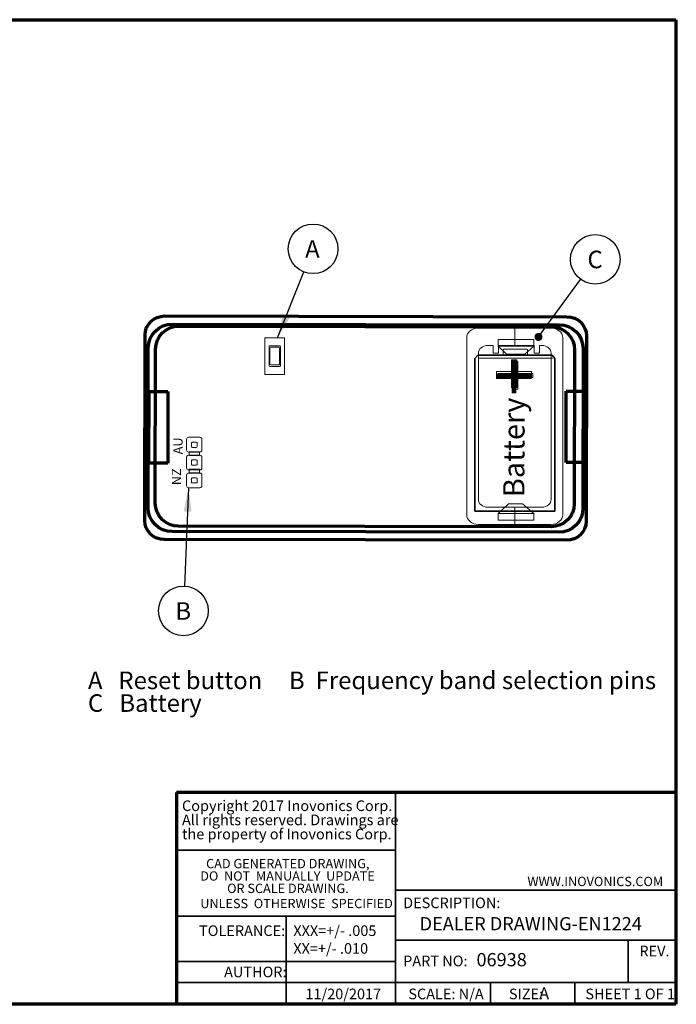
# Model space of a CAD drawing. Units: inches. Extents: x 0.4 to 10.7, y 0.4 to 8.1.
# Drawn here: x 5.5 to 10.7, y 0.4 to 8.1 of the extents above; entities that cross this region are included whole.
import ezdxf

# ---------------------------------------------------------------- set-up
doc = ezdxf.new("R2010")
doc.units = ezdxf.units.IN
doc.header["$MEASUREMENT"] = 0
doc.layers.add('_LAYER__0', color=179, linetype='Continuous')
doc.layers.add('LAYER2', color=7, linetype='Continuous')
doc.styles.add('SLDTEXTSTYLE0', font='TXT', dxfattribs={"width": 0.75})
doc.styles.add('SLDTEXTSTYLE1', font='TXT', dxfattribs={"width": 0.6875})
doc.styles.add('SLDTEXTSTYLE2', font='TXT', dxfattribs={"width": 0.69})
doc.styles.add('SLDTEXTSTYLE3', font='TXT', dxfattribs={"width": 0.638186})
doc.dimstyles.new('SLDDIMSTYLE2', dxfattribs={"dimtxt": 0.18, "dimasz": 0.1875, "dimexe": 0, "dimexo": 0.0625, "dimgap": 0, "dimtad": 0, "dimtih": 1, "dimtoh": 1, "dimdec": 0, "dimrnd": 1e-09, "dimzin": 0, "dimdsep": 46, "dimtxsty": 'Standard', "dimsah": 1, "dimcen": 0.09, "dimadec": 0, "dimazin": 0, "dimtfac": 0.1875, "dimtdec": 0, "dimtofl": 0, "dimtmove": 0, "dimatfit": 3, "dimfxl": 0, "dimfrac": 2, "dimtolj": 1, "dimtzin": 0, "dimarcsym": 0})
doc.dimstyles.new('SLDDIMSTYLE3', dxfattribs={"dimtxt": 0.18, "dimasz": 0.0625, "dimexe": 0, "dimexo": 0.0625, "dimgap": 0, "dimtad": 0, "dimtih": 1, "dimtoh": 1, "dimdec": 0, "dimrnd": 1e-09, "dimzin": 0, "dimdsep": 46, "dimtxsty": 'Standard', "dimblk1": 'DOT', "dimblk2": 'DOT', "dimsah": 1, "dimcen": 0.09, "dimadec": 0, "dimazin": 0, "dimtfac": 0.0625, "dimtdec": 0, "dimtofl": 0, "dimtmove": 0, "dimatfit": 3, "dimldrblk": 'DOT', "dimfxl": 0, "dimfrac": 2, "dimtolj": 1, "dimtzin": 0, "dimarcsym": 0})

# ---------------------------------------------------------------- blocks, each defined once
blk = doc.blocks.new('SW_NOTE_0')
at = {"layer": '_LAYER__0', "color": 0, "attachment_point": 1, "style": 'SLDTEXTSTYLE0'}
for s, insert, char_height in [('B', (0, 0.1776), 0.1378), ('Frequency band selection pins', (0.2096, 0.1776), 0.137795)]:
    blk.add_mtext(s, dxfattribs=dict(at, insert=insert, char_height=char_height))
blk = doc.blocks.new('SW_NOTE_1')
at = {"layer": '_LAYER__0', "color": 0, "attachment_point": 1, "style": 'SLDTEXTSTYLE0'}
for s, insert, char_height in [('A', (0, 0.1776), 0.1378), ('Reset button', (0.2388, 0.1776), 0.137795), ('C', (0, -0.0005), 0.1378), ('Battery', (0.2463, -0.0005), 0.1378)]:
    blk.add_mtext(s, dxfattribs=dict(at, insert=insert, char_height=char_height))
blk = doc.blocks.new('SW_NOTE_2')
at = {"color": 0, "linetype": 'Continuous', "lineweight": 0, "char_height": 0.072917, "attachment_point": 2}
for s, insert, style in [('CAD GENERATED DRAWING,', (0.654, 0.094), 'SLDTEXTSTYLE0'), ('DO  NOT  MANUALLY  UPDATE', (0.6518, -0.0032), 'SLDTEXTSTYLE2'), ('OR SCALE DRAWING.', (0.6549, -0.1004), 'SLDTEXTSTYLE0')]:
    blk.add_mtext(s, dxfattribs=dict(at, insert=insert, style=style))
blk = doc.blocks.new('SW_NOTE_3')
at = {"color": 0, "linetype": 'Continuous', "lineweight": 0, "char_height": 0.083333, "attachment_point": 1, "style": 'SLDTEXTSTYLE0'}
for s, insert in [('Copyright 2017 Inovonics Corp.', (0, 0.1074)), ('All rights reserved. Drawings are', (0, -0.0037)), ('the property of Inovonics Corp.', (0, -0.1148))]:
    blk.add_mtext(s, dxfattribs=dict(at, insert=insert))
blk = doc.blocks.new('Block63')
at = {"layer": '_LAYER__0', "lineweight": 18}
for p, q in [((12.8, 211.1), (51.7, 211.1)), ((51.7, 192.5), (51.7, 211.1)), ((51.7, 211.1), (90.3, 211.1)), ((51.7, 211.1), (51.7, 192.5)), ((0, 10.3), (0, 200.8)), ((28.4, 192.5), (22.5, 192.5)), ((28.4, 184), (28.4, 192.5)), ((51.7, 192.5), (34.1, 192.5)), ((34.1, 192.5), (34.1, 184)), ((72.4, 192.5), (51.7, 192.5)), ((72.4, 184), (72.4, 192.5)), ((80.9, 192.5), (78.1, 192.5)), ((78.1, 192.5), (78.1, 184)), ((103.4, 200.8), (103.4, 10.3)), ((12.6, 184), (12.6, 27)), ((34.1, 184), (28.4, 184)), ((78.1, 184), (72.4, 184)), ((90.7, 27), (90.7, 184)), ((48.3, 147.3), (48.3, 177.1)), ((48.3, 177.1), (53.9, 177.1)), ((53.9, 177.1), (53.9, 147.3)), ((32.2, 160), (32.2, 164.3)), ((32.2, 164.3), (69.8, 164.3)), ((69.8, 160), (32.2, 160)), ((69.8, 164.3), (69.8, 160)), ((53.9, 147.3), (48.3, 147.3)), ((22.5, 18.5), (51.7, 18.5)), ((51.7, 0), (51.7, 18.5)), ((51.7, 18.5), (80.9, 18.5)), ((51.7, 18.5), (51.7, 0)), ((51.7, 0), (12.8, 0)), ((90.3, 0), (51.7, 0))]:
    blk.add_line(p, q, dxfattribs=at)
at = {"layer": '_LAYER__0', "color": 19, "lineweight": 18}
for p, q in [((12.8, 211.1), (90.3, 211.1)), ((0, 10.3), (0, 200.8)), ((28.4, 192.5), (22.5, 192.5)), ((28.4, 184), (28.4, 192.5)), ((72.2, 199), (33.9, 199)), ((33.9, 199), (33.9, 191.7)), ((42.6, 183.2), (33.9, 191.7)), ((33.9, 191.7), (72.2, 191.7)), ((33.9, 191.7), (72.2, 191.7)), ((72.4, 192.5), (34.1, 192.5)), ((34.1, 192.5), (34.1, 184)), ((72.2, 191.7), (62.5, 183.2)), ((72.2, 191.7), (72.2, 199)), ((72.4, 184), (72.4, 192.5)), ((80.9, 192.5), (78.1, 192.5)), ((78.1, 192.5), (78.1, 184)), ((103.4, 200.8), (103.4, 10.3)), ((12.6, 184), (12.6, 27)), ((34.1, 184), (28.4, 184)), ((39.3, 182.9), (39.3, 187.6)), ((40, 188.4), (64.7, 188.4)), ((64.7, 182.1), (40, 182.1)), ((62.5, 183.2), (42.6, 183.2)), ((65.5, 187.6), (65.5, 182.9)), ((78.1, 184), (72.4, 184)), ((90.7, 27), (90.7, 184)), ((44.8, 22.3), (33.9, 11.8)), ((60, 22.3), (44.8, 22.3)), ((72.2, 11.8), (60, 22.3)), ((22.5, 18.5), (80.9, 18.5)), ((33.9, 4.7), (33.9, 11.8)), ((33.9, 11.8), (72.2, 11.8)), ((33.9, 11.8), (72.2, 11.8)), ((72.2, 11.8), (72.2, 4.7)), ((72.2, 4.7), (33.9, 4.7)), ((90.3, 0), (12.8, 0))]:
    blk.add_line(p, q, dxfattribs=at)
at = {"layer": '_LAYER__0', "color": 7, "lineweight": 35}
for p, q in [((8.7, 178.3), (11.8, 181.9)), ((11.8, 181.9), (91.7, 182.1)), ((91.7, 182.1), (94.7, 178.5)), ((8.7, 14.2), (8.7, 178.3)), ((94.7, 178.5), (94.7, 14.2)), ((94.7, 14.2), (8.7, 14.2))]:
    blk.add_line(p, q, dxfattribs=at)
at = {"layer": '_LAYER__0', "color": 7, "lineweight": 18}
for p, q in [((92.3, 178.7), (12.8, 178.7)), ((49.5, 145.4), (49.5, 175.2)), ((49.5, 175.2), (55, 175.2)), ((55, 175.2), (55, 145.4)), ((33.5, 158), (33.5, 162.3)), ((33.5, 162.3), (71.2, 162.3)), ((71.2, 162.3), (71.2, 158)), ((71.2, 158), (33.5, 158)), ((55, 145.4), (49.5, 145.4))]:
    blk.add_line(p, q, dxfattribs=at)
at = {"layer": '_LAYER__0', "lineweight": 18}
for points in [[(0, 200.8), (0, 206.5), (5.7, 211.1), (12.8, 211.1)], [(90.3, 211.1), (97.4, 211.1), (103.4, 206.5), (103.4, 200.8)], [(22.5, 192.5), (17, 192.5), (12.6, 188.8), (12.6, 184)], [(90.7, 184), (90.7, 188.8), (86.2, 192.5), (80.9, 192.5)], [(12.6, 27), (12.6, 22.3), (17, 18.5), (22.5, 18.5)], [(80.9, 18.5), (86.2, 18.5), (90.7, 22.3), (90.7, 27)], [(12.8, 0), (5.7, 0), (0, 4.7), (0, 10.3)], [(103.4, 10.3), (103.4, 4.7), (97.4, 0), (90.3, 0)]]:
    blk.add_open_spline(points, degree=3, dxfattribs=at)
at = {"layer": '_LAYER__0', "color": 19, "lineweight": 18}
for points in [[(0, 200.8), (0, 206.5), (5.7, 211.1), (12.8, 211.1)], [(90.3, 211.1), (97.4, 211.1), (103.4, 206.5), (103.4, 200.8)], [(22.5, 192.5), (17, 192.5), (12.6, 188.8), (12.6, 184)], [(90.7, 184), (90.7, 188.8), (86.2, 192.5), (80.9, 192.5)], [(39.3, 187.6), (39.3, 188), (39.6, 188.4), (40, 188.4)], [(40, 182.1), (39.6, 182.1), (39.3, 182.5), (39.3, 182.9)], [(64.7, 188.4), (65.1, 188.4), (65.5, 188), (65.5, 187.6)], [(65.5, 182.9), (65.5, 182.5), (65.1, 182.1), (64.7, 182.1)], [(12.6, 27), (12.6, 22.3), (17, 18.5), (22.5, 18.5)], [(80.9, 18.5), (86.2, 18.5), (90.7, 22.3), (90.7, 27)], [(12.8, 0), (5.7, 0), (0, 4.7), (0, 10.3)], [(103.4, 10.3), (103.4, 4.7), (97.4, 0), (90.3, 0)]]:
    blk.add_open_spline(points, degree=3, dxfattribs=at)
blk = doc.blocks.new('SW_NOTE_4')
at = {"layer": '_LAYER__0', "color": 0}
blk.add_circle((-0.0082, -0.1945), 0.1947, dxfattribs=at)
at = {"layer": '_LAYER__0', "color": 0, "insert": (-0.0093, -0.1265), "char_height": 0.1378, "attachment_point": 2, "style": 'SLDTEXTSTYLE0'}
blk.add_mtext('B', dxfattribs=at)
blk = doc.blocks.new('SW_NOTE_5')
at = {"layer": '_LAYER__0', "color": 0}
blk.add_circle((0.072, 0.1809), 0.1947, dxfattribs=at)
at = {"layer": '_LAYER__0', "color": 0, "insert": (0.0665, 0.249), "char_height": 0.1378, "attachment_point": 2, "style": 'SLDTEXTSTYLE0'}
blk.add_mtext('A', dxfattribs=at)
blk = doc.blocks.new('SW_NOTE_6')
at = {"layer": '_LAYER__0', "color": 0}
blk.add_circle((0.115, 0.1572), 0.1947, dxfattribs=at)
at = {"layer": '_LAYER__0', "color": 0, "insert": (0.1135, 0.2252), "char_height": 0.1378, "attachment_point": 2, "style": 'SLDTEXTSTYLE0'}
blk.add_mtext('C', dxfattribs=at)
blk = doc.blocks.new('_Dot')
at = {"color": 0, "linetype": 'ByBlock', "lineweight": -2}
blk.add_line((-0.5, 0), (-1, 0), dxfattribs=at)
at = {"color": 0, "linetype": 'ByBlock', "const_width": 0.5}
blk.add_lwpolyline([(-0.25, 0, 1), (0.25, 0, 1)], format="xyb", close=True, dxfattribs=at)

msp = doc.modelspace()

# ---------------------------------------------------------------- linework, layer by layer
at = {"color": 7, "linetype": 'Continuous', "lineweight": 70}
for p, q in [((0.3729, 8.119), (10.6718, 8.119)), ((10.6718, 8.119), (10.6718, 0.3921)), ((10.6718, 2.0539), (6.7554, 2.0539)), ((6.7554, 2.0539), (6.7554, 0.3921)), ((10.6718, 0.3921), (0.3729, 0.3921))]:
    msp.add_line(p, q, dxfattribs=at)
at = {"color": 7, "linetype": 'Continuous', "lineweight": 35}
for p, q in [((6.7554, 2.0539), (6.7554, 0.3908)), ((8.4734, 2.0539), (8.4734, 0.3908)), ((8.4734, 1.2873), (10.6753, 1.2873)), ((6.7554, 1.0834), (8.4734, 1.0834)), ((7.6144, 1.0834), (7.6144, 0.3908)), ((8.4734, 0.8941), (10.6753, 0.8941)), ((10.2981, 0.8941), (10.2981, 0.5618)), ((6.7554, 0.7255), (8.4734, 0.7255)), ((6.7554, 0.5618), (10.6753, 0.5618)), ((9.2173, 0.5618), (9.2173, 0.3908)), ((9.8786, 0.5618), (9.8786, 0.3908))]:
    msp.add_line(p, q, dxfattribs=at)
at = {"layer": '_LAYER__0', "color": 19, "lineweight": 70}
for p, q in [((6.6613, 5.7936), (9.8173, 5.7879)), ((6.7205, 5.7302), (9.7567, 5.7245)), ((6.5049, 4.1874), (6.5077, 5.6442)), ((6.7712, 5.7133), (9.6961, 5.709)), ((9.9709, 5.6386), (9.9681, 4.1817)), ((6.5317, 4.2888), (6.5331, 5.5428)), ((6.588, 4.3254), (6.5894, 5.5329)), ((9.8765, 5.5273), (9.8751, 4.3198)), ((9.9441, 5.5371), (9.9427, 4.2832)), ((6.5373, 4.6382), (6.5387, 5.2004)), ((6.5387, 5.2004), (6.6867, 5.2004)), ((6.6867, 5.2004), (6.6852, 4.6382)), ((9.8117, 4.6425), (9.8117, 5.2046)), ((9.8117, 5.2046), (9.9596, 5.2032)), ((9.9596, 5.2032), (9.9596, 4.6425)), ((6.6852, 4.6382), (6.5373, 4.6382)), ((9.9596, 4.6425), (9.8117, 4.6425)), ((9.7553, 4.0958), (6.7191, 4.1014)), ((9.6947, 4.1395), (6.7684, 4.1437)), ((9.8145, 4.0338), (6.6585, 4.038))]:
    msp.add_line(p, q, dxfattribs=at)
at = {"layer": '_LAYER__0', "color": 19, "lineweight": 18}
for p, q in [((7.4481, 5.335), (7.4481, 5.621)), ((7.4481, 5.621), (7.6003, 5.621)), ((7.6003, 5.621), (7.6003, 5.335)), ((7.4805, 5.4026), (7.4805, 5.5534)), ((7.4876, 5.5604), (7.5623, 5.5604)), ((7.4876, 5.4153), (7.4876, 5.5421)), ((7.4932, 5.5477), (7.5566, 5.5477)), ((7.5623, 5.5421), (7.5623, 5.4153)), ((7.5693, 5.5534), (7.5693, 5.4026)), ((7.6003, 5.335), (7.4481, 5.335)), ((7.5623, 5.397), (7.4876, 5.397)), ((7.5566, 5.4097), (7.4932, 5.4097)), ((6.8337, 4.7397), (6.8337, 4.8257)), ((6.8492, 4.8412), (6.938, 4.8412)), ((6.8731, 4.7679), (6.8731, 4.7975)), ((6.8774, 4.8032), (6.9098, 4.8032)), ((6.9154, 4.7975), (6.9154, 4.7679)), ((6.9534, 4.8257), (6.9534, 4.7397)), ((6.938, 4.7257), (6.8492, 4.7257)), ((6.8534, 4.7271), (6.9337, 4.7271)), ((6.8534, 4.6989), (6.8534, 4.7271)), ((6.9098, 4.7623), (6.8774, 4.7623)), ((6.9337, 4.7271), (6.9337, 4.6989)), ((6.8337, 4.6003), (6.8337, 4.6862)), ((6.8492, 4.7003), (6.938, 4.7003)), ((6.9337, 4.6989), (6.8534, 4.6989)), ((6.8731, 4.6284), (6.8731, 4.658)), ((6.8774, 4.6637), (6.9098, 4.6637)), ((6.9154, 4.658), (6.9154, 4.6284)), ((6.9534, 4.6862), (6.9534, 4.6003)), ((6.938, 4.5848), (6.8492, 4.5848)), ((6.8492, 4.5608), (6.938, 4.5608)), ((6.8534, 4.5904), (6.9337, 4.5904)), ((6.8534, 4.5622), (6.8534, 4.5904)), ((6.9337, 4.5622), (6.8534, 4.5622)), ((6.9098, 4.6228), (6.8774, 4.6228)), ((6.9337, 4.5904), (6.9337, 4.5622)), ((6.8337, 4.4608), (6.8337, 4.5453)), ((6.8731, 4.4876), (6.8731, 4.5185)), ((6.8774, 4.5228), (6.9098, 4.5228)), ((6.9098, 4.4833), (6.8774, 4.4833)), ((6.9154, 4.5185), (6.9154, 4.4876)), ((6.9534, 4.5453), (6.9534, 4.4608)), ((6.938, 4.4453), (6.8492, 4.4453))]:
    msp.add_line(p, q, dxfattribs=at)
at = {"layer": '_LAYER__0', "color": 19, "lineweight": 70}
for points in [[(6.5077, 5.6442), (6.5077, 5.7259), (6.5768, 5.7936), (6.6613, 5.7936)], [(6.5331, 5.5428), (6.5331, 5.6456), (6.6176, 5.7302), (6.7205, 5.7302)], [(9.7567, 5.7245), (9.861, 5.7245), (9.9441, 5.64), (9.9441, 5.5371)], [(9.8173, 5.7879), (9.9018, 5.7879), (9.9709, 5.7203), (9.9709, 5.6386)], [(6.5894, 5.5329), (6.5909, 5.6329), (6.6712, 5.7133), (6.7712, 5.7133)], [(9.6961, 5.709), (9.7962, 5.709), (9.8779, 5.6273), (9.8765, 5.5273)], [(6.7191, 4.1014), (6.6148, 4.1014), (6.5317, 4.186), (6.5317, 4.2888)], [(6.7684, 4.1437), (6.6697, 4.1437), (6.588, 4.2254), (6.588, 4.3254)], [(9.8751, 4.3198), (9.8751, 4.2198), (9.7934, 4.1395), (9.6947, 4.1395)], [(9.9427, 4.2832), (9.9427, 4.1803), (9.8582, 4.0958), (9.7553, 4.0958)], [(6.6585, 4.038), (6.5739, 4.038), (6.5049, 4.1057), (6.5049, 4.1874)], [(9.9681, 4.1817), (9.9681, 4.1), (9.899, 4.0324), (9.8145, 4.0338)]]:
    msp.add_open_spline(points, degree=3, dxfattribs=at)
at = {"layer": '_LAYER__0', "color": 19, "lineweight": 18}
for points in [[(7.4805, 5.5534), (7.4805, 5.5576), (7.4834, 5.5604), (7.4876, 5.5604)], [(7.4876, 5.5421), (7.4876, 5.5449), (7.4904, 5.5477), (7.4932, 5.5477)], [(7.5566, 5.5477), (7.5594, 5.5477), (7.5623, 5.5449), (7.5623, 5.5421)], [(7.5623, 5.5604), (7.5665, 5.5604), (7.5693, 5.5576), (7.5693, 5.5534)], [(7.4932, 5.4097), (7.4904, 5.4097), (7.4876, 5.4125), (7.4876, 5.4153)], [(7.5623, 5.4153), (7.5623, 5.4125), (7.5594, 5.4097), (7.5566, 5.4097)], [(7.4876, 5.397), (7.4834, 5.397), (7.4805, 5.3998), (7.4805, 5.4026)], [(7.5693, 5.4026), (7.5693, 5.3998), (7.5665, 5.397), (7.5623, 5.397)], [(6.8337, 4.8257), (6.8337, 4.8342), (6.8407, 4.8412), (6.8492, 4.8412)], [(6.8731, 4.7975), (6.8731, 4.8003), (6.8746, 4.8032), (6.8774, 4.8032)], [(6.9098, 4.8032), (6.9126, 4.8032), (6.9154, 4.8003), (6.9154, 4.7975)], [(6.938, 4.8412), (6.9464, 4.8412), (6.9534, 4.8342), (6.9534, 4.8257)], [(6.8492, 4.7257), (6.8407, 4.7257), (6.8337, 4.7327), (6.8337, 4.7397)], [(6.8774, 4.7623), (6.8746, 4.7623), (6.8731, 4.7651), (6.8731, 4.7679)], [(6.9154, 4.7679), (6.9154, 4.7651), (6.9126, 4.7623), (6.9098, 4.7623)], [(6.9534, 4.7397), (6.9534, 4.7327), (6.9464, 4.7257), (6.938, 4.7257)], [(6.8337, 4.6862), (6.8337, 4.6947), (6.8407, 4.7003), (6.8492, 4.7003)], [(6.8731, 4.658), (6.8731, 4.6608), (6.8746, 4.6637), (6.8774, 4.6637)], [(6.9098, 4.6637), (6.9126, 4.6637), (6.9154, 4.6608), (6.9154, 4.658)], [(6.938, 4.7003), (6.9464, 4.7003), (6.9534, 4.6947), (6.9534, 4.6862)], [(6.8492, 4.5848), (6.8407, 4.5848), (6.8337, 4.5918), (6.8337, 4.6003)], [(6.8337, 4.5453), (6.8337, 4.5538), (6.8407, 4.5608), (6.8492, 4.5608)], [(6.8774, 4.6228), (6.8746, 4.6228), (6.8731, 4.6256), (6.8731, 4.6284)], [(6.9154, 4.6284), (6.9154, 4.6256), (6.9126, 4.6228), (6.9098, 4.6228)], [(6.9534, 4.6003), (6.9534, 4.5918), (6.9464, 4.5848), (6.938, 4.5848)], [(6.938, 4.5608), (6.9464, 4.5608), (6.9534, 4.5538), (6.9534, 4.5453)], [(6.8731, 4.5185), (6.8731, 4.5214), (6.8746, 4.5228), (6.8774, 4.5228)], [(6.8774, 4.4833), (6.8746, 4.4833), (6.8731, 4.4847), (6.8731, 4.4876)], [(6.9098, 4.5228), (6.9126, 4.5228), (6.9154, 4.5214), (6.9154, 4.5185)], [(6.9154, 4.4876), (6.9154, 4.4847), (6.9126, 4.4833), (6.9098, 4.4833)], [(6.8492, 4.4453), (6.8407, 4.4453), (6.8337, 4.4523), (6.8337, 4.4608)], [(6.9534, 4.4608), (6.9534, 4.4523), (6.9464, 4.4453), (6.938, 4.4453)]]:
    msp.add_open_spline(points, degree=3, dxfattribs=at)
at = {"layer": 'LAYER2', "lineweight": 35}
msp.add_line((6.7554, 1.6019), (8.4734, 1.6019), dxfattribs=at)

# ---------------------------------------------------------------- block references
at = {"color": 7, "linetype": 'Continuous', "lineweight": 0}
for name, p in [('SW_NOTE_3', (6.7974, 1.8837)), ('SW_NOTE_2', (6.9733, 1.4376))]:
    msp.add_blockref(name, p, dxfattribs=at)
at = {"layer": '_LAYER__0'}
for name, p in [('SW_NOTE_5', (7.7539, 6.1395)), ('SW_NOTE_6', (9.9246, 6.0808)), ('SW_NOTE_4', (6.8166, 3.6734)), ('SW_NOTE_1', (6.0595, 2.8247)), ('SW_NOTE_0', (7.6361, 2.8247))]:
    msp.add_blockref(name, p, dxfattribs=at)
at = {"layer": '_LAYER__0', "xscale": 0.0073, "yscale": 0.0073, "zscale": 0.0073}
msp.add_blockref('Block63', (9.0309, 4.1572), dxfattribs=at)

# ---------------------------------------------------------------- texts
at = {"color": 7, "linetype": 'Continuous', "lineweight": 0}
for s, insert, char_height, attachment_point, style in [('WWW.INOVONICS.COM', (10.0399, 1.3914), 0.072917, 2, 'SLDTEXTSTYLE0'), ('UNLESS  OTHERWISE  SPECIFIED', (6.9411, 1.2184), 0.072917, 1, 'SLDTEXTSTYLE0'), ('DESCRIPTION:', (8.5323, 1.2287), 0.083333, 1, 'SLDTEXTSTYLE0'), ('TOLERANCE:', (6.9309, 1.0102), 0.08333, 1, 'SLDTEXTSTYLE0'), ('XXX=+/- .005', (7.6707, 1.0102), 0.083333, 1, 'SLDTEXTSTYLE0'), ('DEALER DRAWING-EN1224', (8.6615, 1.0754), 0.104167, 1, 'SLDTEXTSTYLE0'), ('XX=+/- .010', (7.6707, 0.8708), 0.083333, 1, 'SLDTEXTSTYLE0'), ('REV.', (10.3856, 0.8506), 0.08333, 1, 'SLDTEXTSTYLE0'), ('PART NO:', (8.5323, 0.7726), 0.08333, 1, 'SLDTEXTSTYLE0'), ('06938', (9.1078, 0.7933), 0.10417, 1, 'SLDTEXTSTYLE0'), ('AUTHOR:', (7.1277, 0.6862), 0.08333, 1, 'SLDTEXTSTYLE0'), ('SCALE: N/A', (8.5731, 0.5139), 0.08333, 1, 'SLDTEXTSTYLE0'), ('SIZE:', (9.3622, 0.5139), 0.08333, 1, 'SLDTEXTSTYLE0'), ('A', (9.5996, 0.5243), 0.0937, 1, 'SLDTEXTSTYLE0'), ('SHEET 1 OF 1', (9.9624, 0.5139), 0.083333, 1, 'SLDTEXTSTYLE1')]:
    msp.add_mtext(s, dxfattribs=dict(at, insert=insert, char_height=char_height, attachment_point=attachment_point, style=style))
at = {"layer": '_LAYER__0', "color": 7, "attachment_point": 1, "rotation": 89.91406, "style": 'SLDTEXTSTYLE0'}
for s, insert, char_height in [('+', (9.1998, 5.165), 0.4062), ('Battery', (9.3171, 4.371), 0.16667)]:
    msp.add_mtext(s, dxfattribs=dict(at, insert=insert, char_height=char_height))
at = {"layer": '_LAYER__0', "color": 19, "char_height": 0.07292, "attachment_point": 1, "rotation": 90, "style": 'SLDTEXTSTYLE3'}
for s, insert in [('AU', (6.7294, 4.7077)), ('NZ', (6.7177, 4.4656))]:
    msp.add_mtext(s, dxfattribs=dict(at, insert=insert))
at = {"layer": 'LAYER2', "insert": (7.7657, 0.5139), "char_height": 0.08333, "attachment_point": 1, "style": 'SLDTEXTSTYLE0'}
msp.add_mtext('11/20/2017', dxfattribs=at)

# ---------------------------------------------------------------- leaders
at = {"layer": '_LAYER__0'}
for points, dimstyle in [([(7.5475, 5.621), (7.7539, 6.1395)], 'SLDDIMSTYLE2'), ([(9.5941, 5.629), (9.9246, 6.0808)], 'SLDDIMSTYLE3'), ([(6.8492, 4.4453), (6.8166, 3.6734)], 'SLDDIMSTYLE2')]:
    msp.add_leader(points, dimstyle=dimstyle, dxfattribs=at)

doc.saveas('drawing.dxf')
